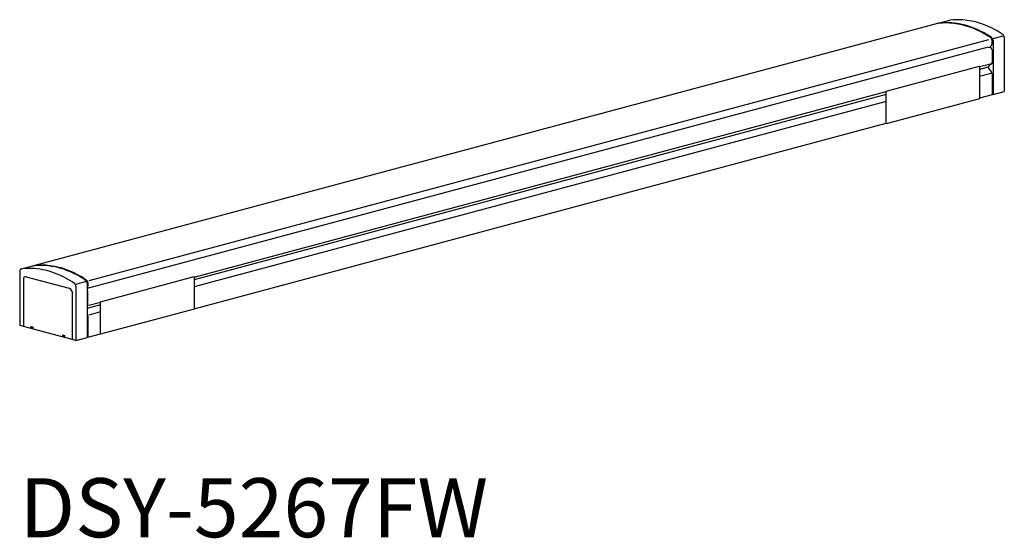
# Model space of a CAD drawing. Extents: x 0 to 50, y -10.1 to 16.3.
import ezdxf

# ---------------------------------------------------------------- set-up
doc = ezdxf.new("R2010")
doc.units = 0
doc.layers.add('DAIKO', color=7, linetype='CONTINUOUS')
doc.styles.add('BIGFONT', font='txt', dxfattribs={"height": 1, "bigfont": 'bigfont'})

msp = doc.modelspace()

# ---------------------------------------------------------------- linework, layer by layer
at = {"layer": 'DAIKO'}
for p, q in [((46.610992, 16.093869), (0.694563, 3.790601)), ((46.658475, 16.106592), (47.228276, 16.25927)), ((49.193096, 15.268964), (3.508215, 3.027739)), ((49.382475, 15.059072), (49.383029, 15.220135)), ((49.430513, 15.33258), (49.928332, 15.46597)), ((49.430513, 15.232859), (49.430513, 12.481392)), ((50.000313, 15.385536), (50.000313, 12.634069)), ((49.178199, 14.897868), (3.419116, 2.636761)), ((49.197844, 14.897556), (49.288062, 14.873382)), ((49.383029, 14.74962), (49.383029, 14.112247)), ((48.742004, 13.905725), (49.291208, 14.052883)), ((49.355214, 14.05018), (49.226771, 13.951622)), ((43.993666, 12.651456), (48.742004, 13.92377)), ((48.742004, 13.92377), (48.742004, 12.267411)), ((49.157628, 13.873397), (48.742004, 13.762031)), ((49.326097, 13.558431), (48.742004, 13.401923)), ((49.226771, 13.78329), (49.355214, 13.615899)), ((49.383029, 13.538925), (49.383029, 12.468669)), ((8.855964, 3.218294), (43.993666, 12.633411)), ((43.993666, 10.995099), (43.993666, 12.651456)), ((49.430513, 12.481392), (50.000313, 12.634069)), ((43.993666, 12.489718), (8.855964, 3.074601)), ((43.993666, 12.12961), (8.855964, 2.714493)), ((48.742004, 12.267411), (43.993666, 10.995099)), ((49.383029, 12.468669), (48.742004, 12.296907)), ((49.430513, 12.481392), (49.383029, 12.494115)), ((8.855964, 1.609477), (43.993666, 11.024593)), ((0.000313, 3.514854), (0.000313, 0.763388)), ((0.647079, 3.777878), (0.077279, 3.6252)), ((0.190247, 3.121213), (0.190247, 0.712496)), ((0.332696, 3.230519), (2.516932, 2.645255)), ((4.107625, 1.964026), (8.855964, 3.236339)), ((8.855964, 3.236339), (8.855964, 1.579981)), ((2.849316, 2.851188), (3.342814, 2.98342)), ((2.849316, 2.751466), (2.849316, 0)), ((3.419116, 2.904144), (3.419116, 0.152678)), ((3.4666, 2.916867), (3.4666, 2.770752)), ((2.659383, 2.45961), (2.659383, 0.050893)), ((3.4666, 1.808979), (3.4666, 2.446351)), ((4.107625, 1.802287), (3.419116, 1.617802)), ((3.507391, 1.785149), (4.107625, 1.945981)), ((4.107625, 0.307668), (4.107625, 1.964026)), ((8.855964, 1.579981), (4.107625, 0.307668)), ((3.4666, 1.235657), (3.4666, 0.165401)), ((4.107625, 1.442179), (3.507391, 1.281348)), ((2.849316, 0), (0.000313, 0.763388)), ((0.570113, 0.610711), (0.570113, 0.709027)), ((0.570113, 0.709027), (0.66508, 0.683581)), ((0.570113, 0.659869), (0.66508, 0.634422)), ((0.66508, 0.683581), (0.66508, 0.585264)), ((2.184549, 0.27644), (2.279515, 0.250995)), ((2.184549, 0.178124), (2.184549, 0.27644)), ((2.184549, 0.227282), (2.279515, 0.201836)), ((2.279515, 0.250995), (2.279515, 0.152678)), ((2.849316, 0), (3.419116, 0.152678)), ((3.4666, 0.165401), (3.419116, 0.178124)), ((3.4666, 0.165401), (4.107625, 0.337163))]:
    msp.add_line(p, q, dxfattribs=at)
for centre, radius, start, end in [((47.024316, 13.189072), 2.934056, 88.234019, 98.098265), ((46.666204, 16.076707), 0.030869, 104.498778, 135.331417), ((47.083268, 13.026457), 3.10929, 85.487783, 97.852329), ((47.005351, 12.479465), 3.643912, 74.836125, 88.279802), ((47.652988, 13.181911), 3.106529, 85.482268, 97.857845), ((47.053467, 12.527101), 3.609455, 77.471842, 85.639806), ((46.936823, 12.015154), 4.134516, 66.457464, 77.43282), ((47.552462, 12.250347), 4.043206, 60.579527, 85.101968), ((46.76693, 11.656309), 4.500797, 55.87527, 74.64775), ((46.718461, 11.500195), 4.693835, 55.863824, 66.52464), ((47.601835, 12.195138), 4.067646, 55.006274, 61.567347), ((49.79804, 15.377984), 0.202415, 2.138231, 47.581495), ((49.241469, 15.062457), 0.141046, 286.026063, 358.624982), ((49.180961, 15.213088), 0.202191, 1.997459, 56.73643), ((49.227384, 15.225069), 0.203278, 2.196023, 52.026124), ((49.248149, 14.744438), 0.13498, 2.199762, 72.800238), ((49.304494, 14.110176), 0.078562, 310.210782, 1.510774), ((49.310794, 13.867456), 0.118928, 134.951715, 225.048285), ((49.252436, 13.535246), 0.130646, 1.613646, 38.121964), ((0.10614, 3.523), 0.10614, 103.654384, 184.401728), ((0.499205, 0.643372), 3.011532, 85.286279, 98.053834), ((1.066441, 0.763936), 3.042978, 88.410977, 97.921307), ((0.707822, 3.762986), 0.030633, 115.647485, 139.579662), ((1.102137, 0.937296), 2.882267, 89.768357, 98.129296), ((0.438012, -0.185062), 3.842198, 68.995046, 85.392035), ((1.111389, 0.429499), 3.390042, 82.854113, 89.959423), ((1.031226, 0.061108), 3.746544, 68.816822, 88.170694), ((1.031729, -0.105082), 3.930399, 69.120688, 82.671297), ((0.74585, -0.757354), 4.612919, 58.659847, 69.185209), ((0.751675, -0.832711), 4.71006, 56.147712, 69.092268), ((0.297346, 3.129113), 0.10739, 70.781133, 184.218867), ((0.219741, -0.812916), 4.50662, 55.326119, 69.265696), ((0.584104, -1.043601), 4.94154, 56.271301, 58.784321), ((3.21538, 2.896158), 0.203893, 2.244768, 56.48912), ((3.262239, 2.908529), 0.204531, 2.336366, 56.397522), ((2.457061, 2.451838), 0.20247, 2.199762, 72.800238), ((2.649019, 2.74483), 0.200407, 1.897694, 47.822032), ((3.312419, 2.764868), 0.154294, 313.750957, 2.185397), ((3.330571, 2.440806), 0.136142, 2.334497, 49.428765), ((3.390633, 1.805552), 0.076044, 291.99747, 2.582892), ((3.325256, 1.22963), 0.141472, 2.441464, 48.436165)]:
    msp.add_arc(centre, radius, start, end, dxfattribs=at)

# ---------------------------------------------------------------- texts
at = {"layer": 'DAIKO', "style": 'BIGFONT'}
msp.add_text('DSY-5267FW', height=3, dxfattribs=at).set_placement((0, -10))

doc.saveas('drawing.dxf')
